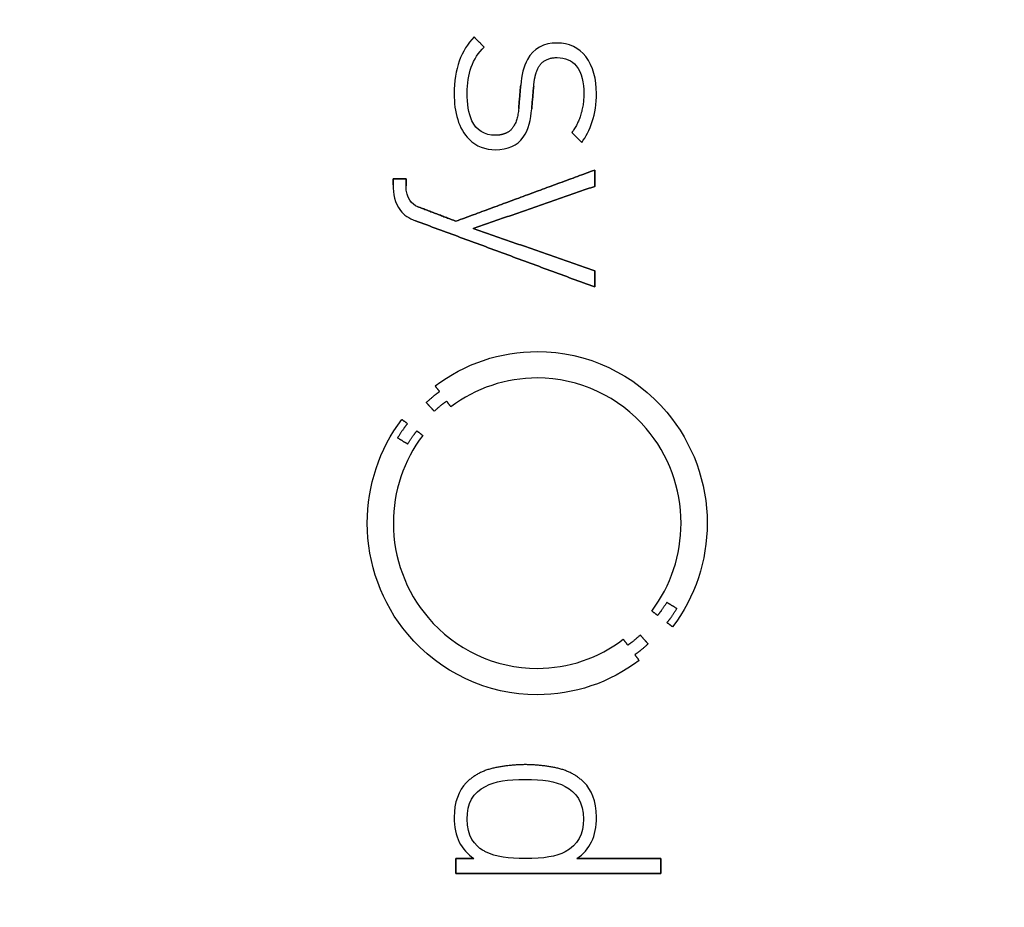
# Model space of a CAD drawing. Units: millimetres. Extents: x -38.9 to 38.9, y -38.9 to 38.9.
# Drawn here: x 14.5 to 26.7, y -4.5 to 6.5 of the extents above; entities that cross this region are included whole.
import ezdxf

# ---------------------------------------------------------------- set-up
doc = ezdxf.new("R2010")
doc.units = ezdxf.units.MM
doc.layers.add('Body027', color=7, linetype='CONTINUOUS')
doc.layers.add('Easydrive', color=7, linetype='CONTINUOUS')

msp = doc.modelspace()

# ---------------------------------------------------------------- linework, layer by layer
at = {"layer": 'Body027'}
for radius in [38.885, 38.885, 38.885, 38.885, 38.885, 38.885, 38.885, 38.885, 35.885, 35.885, 35.885, 35.885, 35.885, 35.885, 35.885, 35.885, 33.885, 33.885, 33.885, 33.885, 33.885, 33.885, 33.885, 33.885]:
    msp.add_circle((0, 0), radius, dxfattribs=at)
at = {"layer": 'Easydrive'}
for p, q in [((20.1606, 6.24249, 25.2524), (20.1606, 6.24249, 26)), ((20.1606, 6.24249, 25.2524), (20.1606, 6.24249, 26)), ((20.2853, 6.11669, 25.2524), (20.2853, 6.11669, 26)), ((20.2853, 6.11669, 25.2524), (20.2853, 6.11669, 26)), ((21.186, 6.16706, 25.2524), (21.186, 6.16706, 26)), ((21.186, 6.16706, 25.2524), (21.186, 6.16706, 26)), ((21.1863, 5.98746, 25.2524), (21.1863, 5.98746, 26)), ((21.1863, 5.98746, 25.2524), (21.1863, 5.98746, 26)), ((20.7374, 5.64591, 25.2524), (20.7374, 5.64591, 26)), ((20.7374, 5.64591, 25.2524), (20.7374, 5.64591, 26)), ((20.898, 5.63537, 25.2524), (20.898, 5.63537, 26)), ((20.898, 5.63537, 25.2524), (20.898, 5.63537, 26)), ((19.915, 5.542, 25.2524), (19.915, 5.542, 26)), ((19.915, 5.542, 25.2524), (19.915, 5.542, 26)), ((20.0754, 5.54912, 25.2524), (20.0754, 5.54912, 26)), ((20.0754, 5.54912, 25.2524), (20.0754, 5.54912, 26)), ((21.5173, 5.54543, 25.2524), (21.5173, 5.54543, 26)), ((21.5173, 5.54543, 25.2524), (21.5173, 5.54543, 26)), ((21.6737, 5.54543, 25.2524), (21.6737, 5.54543, 26)), ((21.6737, 5.54543, 25.2524), (21.6737, 5.54543, 26)), ((20.7126, 5.35844, 25.2524), (20.7126, 5.35844, 26)), ((20.7126, 5.35844, 25.2524), (20.7126, 5.35844, 26)), ((20.8732, 5.35501, 25.2524), (20.8732, 5.35501, 26)), ((20.8732, 5.35501, 25.2524), (20.8732, 5.35501, 26)), ((20.4243, 5.02798, 25.2524), (20.4243, 5.02798, 26)), ((20.4243, 5.02798, 25.2524), (20.4243, 5.02798, 26)), ((21.3711, 5.06042, 25.2524), (21.3711, 5.06042, 26)), ((21.3711, 5.06042, 25.2524), (21.3711, 5.06042, 26)), ((21.4922, 4.93831, 25.2524), (21.4922, 4.93831, 26)), ((21.4922, 4.93831, 25.2524), (21.4922, 4.93831, 26)), ((20.4241, 4.84863, 25.2524), (20.4241, 4.84863, 26)), ((20.4241, 4.84863, 25.2524), (20.4241, 4.84863, 26)), ((21.652, 4.59729, 25.2524), (21.652, 4.59729, 26)), ((21.652, 4.59729, 25.2524), (21.652, 4.59729, 26)), ((19.1605, 4.48969, 25.2524), (19.1605, 4.48969, 26)), ((19.1605, 4.48969, 25.2524), (19.1605, 4.48969, 26)), ((19.1605, 4.41373, 25.2524), (19.1605, 4.41373, 26)), ((19.1605, 4.41373, 25.2524), (19.1605, 4.41373, 26)), ((19.3206, 4.48969, 25.2524), (19.3206, 4.48969, 26)), ((19.3206, 4.48969, 25.2524), (19.3206, 4.48969, 26)), ((19.3206, 4.40054, 25.2524), (19.3206, 4.40054, 26)), ((19.3206, 4.40054, 25.2524), (19.3206, 4.40054, 26)), ((21.652, 4.39606, 25.2524), (21.652, 4.39606, 26)), ((21.652, 4.39606, 25.2524), (21.652, 4.39606, 26)), ((19.4651, 4.14498, 25.2524), (19.4651, 4.14498, 26)), ((19.4651, 4.14498, 25.2524), (19.4651, 4.14498, 26)), ((19.4369, 3.97012, 25.2524), (19.4369, 3.97012, 26)), ((19.4369, 3.97012, 25.2524), (19.4369, 3.97012, 26)), ((19.9364, 3.96511, 25.2524), (19.9364, 3.96511, 26)), ((19.9364, 3.96511, 25.2524), (19.9364, 3.96511, 26)), ((20.1498, 3.87491, 25.2524), (20.1498, 3.87491, 26)), ((20.1498, 3.87491, 25.2524), (20.1498, 3.87491, 26)), ((21.652, 3.35377, 25.2524), (21.652, 3.35377, 26)), ((21.652, 3.35377, 25.2524), (21.652, 3.35377, 26)), ((21.652, 3.15253, 25.2524), (21.652, 3.15253, 26)), ((21.652, 3.15253, 25.2524), (21.652, 3.15253, 26)), ((20.9415, 2.35446, 25.2524), (20.9415, 2.35446, 26)), ((20.9415, 2.35446, 25.2524), (20.9415, 2.35446, 26)), ((20.9413, 2.02796, 25.2524), (20.9413, 2.02796, 26)), ((20.9413, 2.02796, 25.2524), (20.9413, 2.02796, 26)), ((19.6808, 1.92958, 25.2524), (19.6808, 1.92958, 26)), ((19.6808, 1.92958, 25.2524), (19.6808, 1.92958, 26)), ((19.7349, 1.85837, 25.2524), (19.7349, 1.85837, 26)), ((19.7349, 1.85837, 25.2524), (19.7349, 1.85837, 26)), ((19.5703, 1.72439, 25.2524), (19.5703, 1.72439, 26)), ((19.5703, 1.72439, 25.2524), (19.5703, 1.72439, 26)), ((19.8225, 1.74048, 25.2524), (19.8225, 1.74048, 26)), ((19.8225, 1.74048, 25.2524), (19.8225, 1.74048, 26)), ((19.6687, 1.61705, 25.2524), (19.6687, 1.61705, 26)), ((19.6687, 1.61705, 25.2524), (19.6687, 1.61705, 26)), ((19.8752, 1.66954, 25.2524), (19.8752, 1.66954, 26)), ((19.8752, 1.66954, 25.2524), (19.8752, 1.66954, 26)), ((19.2684, 1.51604, 25.2524), (19.2684, 1.51604, 26)), ((19.2684, 1.51604, 25.2524), (19.2684, 1.51604, 26)), ((19.338, 1.4625, 25.2524), (19.338, 1.4625, 26)), ((19.338, 1.4625, 25.2524), (19.338, 1.4625, 26)), ((19.454, 1.37336, 25.2524), (19.454, 1.37336, 26)), ((19.454, 1.37336, 25.2524), (19.454, 1.37336, 26)), ((19.2161, 1.28791, 25.2524), (19.2161, 1.28791, 26)), ((19.2161, 1.28791, 25.2524), (19.2161, 1.28791, 26)), ((19.526, 1.31929, 25.2524), (19.526, 1.31929, 26)), ((19.526, 1.31929, 25.2524), (19.526, 1.31929, 26)), ((19.3398, 1.21195, 25.2524), (19.3398, 1.21195, 26)), ((19.3398, 1.21195, 25.2524), (19.3398, 1.21195, 26)), ((18.8408, 0.23401, 25.2524), (18.8408, 0.23401, 26)), ((18.8408, 0.23401, 25.2524), (18.8408, 0.23401, 26)), ((19.1639, 0.23375, 25.2524), (19.1639, 0.23375, 26)), ((19.1639, 0.23375, 25.2524), (19.1639, 0.23375, 26)), ((22.7191, 0.23375, 25.2524), (22.7191, 0.23375, 26)), ((22.7191, 0.23375, 25.2524), (22.7191, 0.23375, 26)), ((23.0422, 0.23401, 25.2524), (23.0422, 0.23401, 26)), ((23.0422, 0.23401, 25.2524), (23.0422, 0.23401, 26)), ((22.3583, -0.85154, 25.2524), (22.3583, -0.85154, 26)), ((22.3583, -0.85154, 25.2524), (22.3583, -0.85154, 26)), ((22.5429, -0.74393, 25.2524), (22.5429, -0.74393, 26)), ((22.5429, -0.74393, 25.2524), (22.5429, -0.74393, 26)), ((22.6672, -0.82015, 25.2524), (22.6672, -0.82015, 26)), ((22.6672, -0.82015, 25.2524), (22.6672, -0.82015, 26)), ((22.429, -0.9056, 25.2524), (22.429, -0.9056, 26)), ((22.429, -0.9056, 25.2524), (22.429, -0.9056, 26)), ((22.545, -0.99422, 25.2524), (22.545, -0.99422, 26)), ((22.545, -0.99422, 25.2524), (22.545, -0.99422, 26)), ((22.6152, -1.04723, 25.2524), (22.6152, -1.04723, 26)), ((22.6152, -1.04723, 25.2524), (22.6152, -1.04723, 26)), ((22.0054, -1.20073, 25.2524), (22.0054, -1.20073, 26)), ((22.0054, -1.20073, 25.2524), (22.0054, -1.20073, 26)), ((22.2141, -1.1493, 25.2524), (22.2141, -1.1493, 26)), ((22.2141, -1.1493, 25.2524), (22.2141, -1.1493, 26)), ((22.0603, -1.27273, 25.2524), (22.0603, -1.27273, 26)), ((22.0603, -1.27273, 25.2524), (22.0603, -1.27273, 26)), ((22.3127, -1.25664, 25.2524), (22.3127, -1.25664, 26)), ((22.3127, -1.25664, 25.2524), (22.3127, -1.25664, 26)), ((22.1481, -1.39035, 25.2524), (22.1481, -1.39035, 26)), ((22.1481, -1.39035, 25.2524), (22.1481, -1.39035, 26)), ((20.941, -1.5602, 25.2524), (20.941, -1.5602, 26)), ((20.941, -1.5602, 25.2524), (20.941, -1.5602, 26)), ((22.2006, -1.46209, 25.2524), (22.2006, -1.46209, 26)), ((22.2006, -1.46209, 25.2524), (22.2006, -1.46209, 26)), ((20.941, -1.88618, 25.2524), (20.941, -1.88618, 26)), ((20.941, -1.88618, 25.2524), (20.941, -1.88618, 26)), ((20.394, -2.79502, 25.2524), (20.394, -2.79502, 26)), ((20.394, -2.79502, 25.2524), (20.394, -2.79502, 26)), ((20.7946, -2.75019, 25.2524), (20.7946, -2.75019, 26)), ((20.7946, -2.75019, 25.2524), (20.7946, -2.75019, 26)), ((21.1952, -2.79502, 25.2524), (21.1952, -2.79502, 26)), ((21.1952, -2.79502, 25.2524), (21.1952, -2.79502, 26)), ((20.0646, -2.97305, 25.2524), (20.0646, -2.97305, 26)), ((20.0646, -2.97305, 25.2524), (20.0646, -2.97305, 26)), ((20.3012, -3.01815, 25.2524), (20.3012, -3.01815, 26)), ((20.3012, -3.01815, 25.2524), (20.3012, -3.01815, 26)), ((20.7944, -2.93375, 25.2524), (20.7944, -2.93375, 26)), ((20.7944, -2.93375, 25.2524), (20.7944, -2.93375, 26)), ((21.2873, -3.01815, 25.2524), (21.2873, -3.01815, 26)), ((21.2873, -3.01815, 25.2524), (21.2873, -3.01815, 26)), ((21.5244, -2.97305, 25.2524), (21.5244, -2.97305, 26)), ((21.5244, -2.97305, 25.2524), (21.5244, -2.97305, 26)), ((19.915, -3.39714, 25.2524), (19.915, -3.39714, 26)), ((19.915, -3.39714, 25.2524), (19.915, -3.39714, 26)), ((21.6739, -3.39714, 25.2524), (21.6739, -3.39714, 26)), ((21.6739, -3.39714, 25.2524), (21.6739, -3.39714, 26)), ((20.0751, -3.42246, 25.2524), (20.0751, -3.42246, 26)), ((20.0751, -3.42246, 25.2524), (20.0751, -3.42246, 26)), ((21.5133, -3.42246, 25.2524), (21.5133, -3.42246, 26)), ((21.5133, -3.42246, 25.2524), (21.5133, -3.42246, 26)), ((20.3012, -3.8265, 25.2524), (20.3012, -3.8265, 26)), ((20.3012, -3.8265, 25.2524), (20.3012, -3.8265, 26)), ((21.2873, -3.8265, 25.2524), (21.2873, -3.8265, 26)), ((21.2873, -3.8265, 25.2524), (21.2873, -3.8265, 26)), ((19.9364, -3.9109, 25.2524), (19.9364, -3.9109, 26)), ((19.9364, -3.9109, 25.2524), (19.9364, -3.9109, 26)), ((20.1572, -3.9109, 25.2524), (20.1572, -3.9109, 26)), ((20.1572, -3.9109, 25.2524), (20.1572, -3.9109, 26)), ((20.7944, -3.9109, 25.2524), (20.7944, -3.9109, 26)), ((20.7944, -3.9109, 25.2524), (20.7944, -3.9109, 26)), ((21.4321, -3.9109, 25.2524), (21.4321, -3.9109, 26)), ((21.4321, -3.9109, 25.2524), (21.4321, -3.9109, 26)), ((22.4709, -3.9109, 25.2524), (22.4709, -3.9109, 26)), ((22.4709, -3.9109, 25.2524), (22.4709, -3.9109, 26)), ((19.9364, -4.0942, 25.2524), (19.9364, -4.0942, 26)), ((19.9364, -4.0942, 25.2524), (19.9364, -4.0942, 26)), ((22.4709, -4.0942, 25.2524), (22.4709, -4.0942, 26)), ((22.4709, -4.0942, 25.2524), (22.4709, -4.0942, 26))]:
    msp.add_line(p, q, dxfattribs=at)
for radius in [35.535, 35.535, 35.535, 35.535, 33.885, 33.885, 33.885, 33.885]:
    msp.add_circle((0, 0), radius, dxfattribs=at)
for points, degree in [([(20.1606, 6.24249, 26), (20.0047, 6.07738, 26), (19.9119, 5.84578, 26), (19.915, 5.542, 26)], 3), ([(20.1606, 6.24249, 26), (20.0047, 6.07738, 26), (19.9119, 5.84578, 26), (19.915, 5.542, 26)], 3), ([(20.2853, 6.11669, 26), (20.1606, 6.24249, 26)], 1), ([(20.1606, 6.24249, 25.2524), (20.2853, 6.11669, 25.2524)], 1), ([(20.2853, 6.11669, 26), (20.1606, 6.24249, 26)], 1), ([(20.1606, 6.24249, 25.2524), (20.2853, 6.11669, 25.2524)], 1), ([(20.0754, 5.54912, 26), (20.0745, 5.7816, 26), (20.1416, 5.98069, 26), (20.2853, 6.11669, 26)], 3), ([(20.0754, 5.54912, 26), (20.0745, 5.7816, 26), (20.1416, 5.98069, 26), (20.2853, 6.11669, 26)], 3), ([(20.7374, 5.64591, 26), (20.7126, 5.35844, 26)], 1), ([(20.7126, 5.35844, 25.2524), (20.7374, 5.64591, 25.2524)], 1), ([(20.7374, 5.64591, 26), (20.7126, 5.35844, 26)], 1), ([(20.7126, 5.35844, 25.2524), (20.7374, 5.64591, 25.2524)], 1), ([(20.8732, 5.35501, 26), (20.898, 5.63537, 26)], 1), ([(20.898, 5.63537, 25.2524), (20.8732, 5.35501, 25.2524)], 1), ([(20.8732, 5.35501, 26), (20.898, 5.63537, 26)], 1), ([(20.898, 5.63537, 25.2524), (20.8732, 5.35501, 25.2524)], 1), ([(21.5173, 5.54543, 26), (21.5182, 5.26538, 26), (21.3711, 5.06042, 26)], 2), ([(21.5173, 5.54543, 26), (21.5182, 5.26538, 26), (21.3711, 5.06042, 26)], 2), ([(21.4922, 4.93831, 26), (21.5956, 5.07501, 26), (21.6753, 5.28777, 26), (21.6737, 5.54543, 26)], 3), ([(21.4922, 4.93831, 26), (21.5956, 5.07501, 26), (21.6753, 5.28777, 26), (21.6737, 5.54543, 26)], 3), ([(21.3711, 5.06042, 26), (21.4922, 4.93831, 26)], 1), ([(21.4922, 4.93831, 25.2524), (21.3711, 5.06042, 25.2524)], 1), ([(21.3711, 5.06042, 26), (21.4922, 4.93831, 26)], 1), ([(21.4922, 4.93831, 25.2524), (21.3711, 5.06042, 25.2524)], 1), ([(21.652, 4.59729, 26), (19.9364, 3.96511, 26)], 1), ([(19.9364, 3.96511, 25.2524), (21.652, 4.59729, 25.2524)], 1), ([(21.652, 4.59729, 26), (19.9364, 3.96511, 26)], 1), ([(19.9364, 3.96511, 25.2524), (21.652, 4.59729, 25.2524)], 1), ([(21.652, 4.39606, 26), (21.652, 4.59729, 26)], 1), ([(21.652, 4.59729, 25.2524), (21.652, 4.39606, 25.2524)], 1), ([(21.652, 4.39606, 26), (21.652, 4.59729, 26)], 1), ([(21.652, 4.59729, 25.2524), (21.652, 4.39606, 25.2524)], 1), ([(19.3206, 4.48969, 26), (19.1605, 4.48969, 26)], 1), ([(19.1605, 4.48969, 26), (19.1605, 4.41373, 26)], 1), ([(19.1605, 4.48969, 25.2524), (19.3206, 4.48969, 25.2524)], 1), ([(19.3206, 4.48969, 26), (19.1605, 4.48969, 26)], 1), ([(19.1605, 4.41373, 25.2524), (19.1605, 4.48969, 25.2524)], 1), ([(19.1605, 4.48969, 26), (19.1605, 4.41373, 26)], 1), ([(19.1605, 4.41373, 25.2524), (19.1605, 4.48969, 25.2524)], 1), ([(19.1605, 4.48969, 25.2524), (19.3206, 4.48969, 25.2524)], 1), ([(19.4651, 4.14498, 26), (19.3929, 4.17123, 26), (19.3195, 4.25019, 26), (19.3206, 4.40054, 26)], 3), ([(19.4651, 4.14498, 26), (19.3929, 4.17123, 26), (19.3195, 4.25019, 26), (19.3206, 4.40054, 26)], 3), ([(19.3206, 4.40054, 26), (19.3206, 4.48969, 26)], 1), ([(19.3206, 4.48969, 25.2524), (19.3206, 4.40054, 25.2524)], 1), ([(19.3206, 4.40054, 26), (19.3206, 4.48969, 26)], 1), ([(19.3206, 4.48969, 25.2524), (19.3206, 4.40054, 25.2524)], 1), ([(20.1498, 3.87491, 26), (21.652, 4.39606, 26)], 1), ([(21.652, 4.39606, 25.2524), (20.1498, 3.87491, 25.2524)], 1), ([(20.1498, 3.87491, 26), (21.652, 4.39606, 26)], 1), ([(21.652, 4.39606, 25.2524), (20.1498, 3.87491, 25.2524)], 1), ([(19.9364, 3.96511, 26), (19.4651, 4.14498, 26)], 1), ([(19.4651, 4.14498, 25.2524), (19.9364, 3.96511, 25.2524)], 1), ([(19.9364, 3.96511, 26), (19.4651, 4.14498, 26)], 1), ([(19.4651, 4.14498, 25.2524), (19.9364, 3.96511, 25.2524)], 1), ([(19.4369, 3.97012, 26), (21.652, 3.15253, 26)], 1), ([(21.652, 3.15253, 25.2524), (19.4369, 3.97012, 25.2524)], 1), ([(19.4369, 3.97012, 26), (21.652, 3.15253, 26)], 1), ([(21.652, 3.15253, 25.2524), (19.4369, 3.97012, 25.2524)], 1), ([(21.652, 3.35377, 26), (20.1498, 3.87491, 26)], 1), ([(20.1498, 3.87491, 25.2524), (21.652, 3.35377, 25.2524)], 1), ([(21.652, 3.35377, 26), (20.1498, 3.87491, 26)], 1), ([(20.1498, 3.87491, 25.2524), (21.652, 3.35377, 25.2524)], 1), ([(21.652, 3.15253, 26), (21.652, 3.35377, 26)], 1), ([(21.652, 3.35377, 25.2524), (21.652, 3.15253, 25.2524)], 1), ([(21.652, 3.15253, 26), (21.652, 3.35377, 26)], 1), ([(21.652, 3.35377, 25.2524), (21.652, 3.15253, 25.2524)], 1), ([(19.6808, 1.92958, 26), (20.042, 2.20463, 26), (20.4875, 2.35564, 26), (20.9415, 2.35446, 26)], 3), ([(19.6808, 1.92958, 26), (20.042, 2.20463, 26), (20.4875, 2.35564, 26), (20.9415, 2.35446, 26)], 3), ([(20.9413, 2.02796, 26), (20.5567, 2.02895, 26), (20.1811, 1.90288, 26), (19.8752, 1.66954, 26)], 3), ([(20.9413, 2.02796, 26), (20.5567, 2.02895, 26), (20.1811, 1.90288, 26), (19.8752, 1.66954, 26)], 3), ([(19.5703, 1.72439, 26), (19.66, 1.80851, 26), (19.7349, 1.85837, 26)], 2), ([(19.5703, 1.72439, 26), (19.66, 1.80851, 26), (19.7349, 1.85837, 26)], 2), ([(19.7349, 1.85837, 26), (19.6808, 1.92958, 26)], 1), ([(19.6808, 1.92958, 25.2524), (19.7349, 1.85837, 25.2524)], 1), ([(19.7349, 1.85837, 26), (19.6808, 1.92958, 26)], 1), ([(19.6808, 1.92958, 25.2524), (19.7349, 1.85837, 25.2524)], 1), ([(19.6687, 1.61705, 26), (19.5703, 1.72439, 26)], 1), ([(19.5703, 1.72439, 25.2524), (19.6687, 1.61705, 25.2524)], 1), ([(19.6687, 1.61705, 26), (19.5703, 1.72439, 26)], 1), ([(19.5703, 1.72439, 25.2524), (19.6687, 1.61705, 25.2524)], 1), ([(19.8225, 1.74048, 26), (19.7525, 1.69365, 26), (19.6687, 1.61705, 26)], 2), ([(19.8225, 1.74048, 26), (19.7525, 1.69365, 26), (19.6687, 1.61705, 26)], 2), ([(19.8752, 1.66954, 26), (19.8225, 1.74048, 26)], 1), ([(19.8225, 1.74048, 25.2524), (19.8752, 1.66954, 25.2524)], 1), ([(19.8752, 1.66954, 26), (19.8225, 1.74048, 26)], 1), ([(19.8225, 1.74048, 25.2524), (19.8752, 1.66954, 25.2524)], 1), ([(18.8408, 0.23401, 26), (18.8395, 0.69586, 26), (18.9897, 1.14876, 26), (19.2684, 1.51604, 26)], 3), ([(18.8408, 0.23401, 26), (18.8395, 0.69586, 26), (18.9897, 1.14876, 26), (19.2684, 1.51604, 26)], 3), ([(19.338, 1.4625, 26), (19.2794, 1.39339, 26), (19.2161, 1.28791, 26)], 2), ([(19.338, 1.4625, 26), (19.2794, 1.39339, 26), (19.2161, 1.28791, 26)], 2), ([(19.2684, 1.51604, 26), (19.338, 1.4625, 26)], 1), ([(19.338, 1.4625, 25.2524), (19.2684, 1.51604, 25.2524)], 1), ([(19.2684, 1.51604, 26), (19.338, 1.4625, 26)], 1), ([(19.338, 1.4625, 25.2524), (19.2684, 1.51604, 25.2524)], 1), ([(19.3398, 1.21195, 26), (19.4007, 1.31129, 26), (19.454, 1.37336, 26)], 2), ([(19.3398, 1.21195, 26), (19.4007, 1.31129, 26), (19.454, 1.37336, 26)], 2), ([(19.454, 1.37336, 26), (19.526, 1.31929, 26)], 1), ([(19.526, 1.31929, 25.2524), (19.454, 1.37336, 25.2524)], 1), ([(19.454, 1.37336, 26), (19.526, 1.31929, 26)], 1), ([(19.526, 1.31929, 25.2524), (19.454, 1.37336, 25.2524)], 1), ([(19.526, 1.31929, 26), (19.2901, 1.00779, 26), (19.1629, 0.62539, 26), (19.1639, 0.23375, 26)], 3), ([(19.526, 1.31929, 26), (19.2901, 1.00779, 26), (19.1629, 0.62539, 26), (19.1639, 0.23375, 26)], 3), ([(19.2161, 1.28791, 26), (19.3398, 1.21195, 26)], 1), ([(19.3398, 1.21195, 25.2524), (19.2161, 1.28791, 25.2524)], 1), ([(19.2161, 1.28791, 26), (19.3398, 1.21195, 26)], 1), ([(19.3398, 1.21195, 25.2524), (19.2161, 1.28791, 25.2524)], 1), ([(22.3583, -0.85154, 26), (22.5937, -0.54035, 26), (22.72, -0.15736, 26), (22.7191, 0.23375, 26)], 3), ([(22.3583, -0.85154, 26), (22.5937, -0.54035, 26), (22.72, -0.15736, 26), (22.7191, 0.23375, 26)], 3), ([(23.0422, 0.23401, 26), (23.0435, -0.22745, 26), (22.8934, -0.6801, 26), (22.6152, -1.04723, 26)], 3), ([(23.0422, 0.23401, 26), (23.0435, -0.22745, 26), (22.8934, -0.6801, 26), (22.6152, -1.04723, 26)], 3), ([(22.429, -0.9056, 26), (22.3583, -0.85154, 26)], 1), ([(22.3583, -0.85154, 25.2524), (22.429, -0.9056, 25.2524)], 1), ([(22.429, -0.9056, 26), (22.3583, -0.85154, 26)], 1), ([(22.3583, -0.85154, 25.2524), (22.429, -0.9056, 25.2524)], 1), ([(22.5429, -0.74393, 26), (22.4828, -0.84341, 26), (22.429, -0.9056, 26)], 2), ([(22.5429, -0.74393, 26), (22.4828, -0.84341, 26), (22.429, -0.9056, 26)], 2), ([(22.6672, -0.82015, 26), (22.5429, -0.74393, 26)], 1), ([(22.5429, -0.74393, 25.2524), (22.6672, -0.82015, 25.2524)], 1), ([(22.6672, -0.82015, 26), (22.5429, -0.74393, 26)], 1), ([(22.5429, -0.74393, 25.2524), (22.6672, -0.82015, 25.2524)], 1), ([(22.545, -0.99422, 26), (22.6038, -0.92576, 26), (22.6672, -0.82015, 26)], 2), ([(22.545, -0.99422, 26), (22.6038, -0.92576, 26), (22.6672, -0.82015, 26)], 2), ([(22.6152, -1.04723, 26), (22.545, -0.99422, 26)], 1), ([(22.545, -0.99422, 25.2524), (22.6152, -1.04723, 25.2524)], 1), ([(22.6152, -1.04723, 26), (22.545, -0.99422, 26)], 1), ([(22.545, -0.99422, 25.2524), (22.6152, -1.04723, 25.2524)], 1), ([(20.941, -1.5602, 26), (21.3259, -1.56137, 26), (21.6998, -1.43443, 26), (22.0054, -1.20073, 26)], 3), ([(20.941, -1.5602, 26), (21.3259, -1.56137, 26), (21.6998, -1.43443, 26), (22.0054, -1.20073, 26)], 3), ([(22.0054, -1.20073, 26), (22.0603, -1.27273, 26)], 1), ([(22.0603, -1.27273, 25.2524), (22.0054, -1.20073, 25.2524)], 1), ([(22.0054, -1.20073, 26), (22.0603, -1.27273, 26)], 1), ([(22.0603, -1.27273, 25.2524), (22.0054, -1.20073, 25.2524)], 1), ([(22.0603, -1.27273, 26), (22.1307, -1.2259, 26), (22.2141, -1.1493, 26)], 2), ([(22.0603, -1.27273, 26), (22.1307, -1.2259, 26), (22.2141, -1.1493, 26)], 2), ([(22.2141, -1.1493, 26), (22.3127, -1.25664, 26)], 1), ([(22.3127, -1.25664, 25.2524), (22.2141, -1.1493, 25.2524)], 1), ([(22.2141, -1.1493, 26), (22.3127, -1.25664, 26)], 1), ([(22.3127, -1.25664, 25.2524), (22.2141, -1.1493, 25.2524)], 1), ([(22.3127, -1.25664, 26), (22.2231, -1.34063, 26), (22.1481, -1.39035, 26)], 2), ([(22.3127, -1.25664, 26), (22.2231, -1.34063, 26), (22.1481, -1.39035, 26)], 2), ([(22.1481, -1.39035, 26), (22.2006, -1.46209, 26)], 1), ([(22.2006, -1.46209, 25.2524), (22.1481, -1.39035, 25.2524)], 1), ([(22.1481, -1.39035, 26), (22.2006, -1.46209, 26)], 1), ([(22.2006, -1.46209, 25.2524), (22.1481, -1.39035, 25.2524)], 1), ([(22.2006, -1.46209, 26), (21.8395, -1.73759, 26), (21.3952, -1.88762, 26), (20.941, -1.88618, 26)], 3), ([(22.2006, -1.46209, 26), (21.8395, -1.73759, 26), (21.3952, -1.88762, 26), (20.941, -1.88618, 26)], 3), ([(20.394, -2.79502, 26), (20.1977, -2.84027, 26), (20.0646, -2.97305, 26)], 2), ([(20.394, -2.79502, 26), (20.1977, -2.84027, 26), (20.0646, -2.97305, 26)], 2), ([(20.7946, -2.75019, 26), (20.5916, -2.75025, 26), (20.394, -2.79502, 26)], 2), ([(20.7946, -2.75019, 26), (20.5916, -2.75025, 26), (20.394, -2.79502, 26)], 2), ([(21.1952, -2.79502, 26), (20.9975, -2.75026, 26), (20.7946, -2.75019, 26)], 2), ([(21.1952, -2.79502, 26), (20.9975, -2.75026, 26), (20.7946, -2.75019, 26)], 2), ([(21.5244, -2.97305, 26), (21.3914, -2.83989, 26), (21.1952, -2.79502, 26)], 2), ([(21.5244, -2.97305, 26), (21.3914, -2.83989, 26), (21.1952, -2.79502, 26)], 2), ([(20.0646, -2.97305, 26), (19.9702, -3.06668, 26), (19.9148, -3.22087, 26), (19.915, -3.39714, 26)], 3), ([(20.0646, -2.97305, 26), (19.9702, -3.06668, 26), (19.9148, -3.22087, 26), (19.915, -3.39714, 26)], 3), ([(20.0751, -3.42246, 26), (20.0733, -3.22603, 26), (20.1508, -3.09462, 26), (20.3012, -3.01815, 26)], 3), ([(20.0751, -3.42246, 26), (20.0733, -3.22603, 26), (20.1508, -3.09462, 26), (20.3012, -3.01815, 26)], 3), ([(20.3012, -3.01815, 26), (20.4222, -2.95306, 26), (20.574, -2.9335, 26), (20.7944, -2.93375, 26)], 3), ([(20.3012, -3.01815, 26), (20.4222, -2.95306, 26), (20.574, -2.9335, 26), (20.7944, -2.93375, 26)], 3), ([(20.7944, -2.93375, 26), (21.0054, -2.93367, 26), (21.1675, -2.95317, 26), (21.2873, -3.01815, 26)], 3), ([(20.7944, -2.93375, 26), (21.0054, -2.93367, 26), (21.1675, -2.95317, 26), (21.2873, -3.01815, 26)], 3), ([(21.2873, -3.01815, 26), (21.4205, -3.08711, 26), (21.5153, -3.21714, 26), (21.5133, -3.42246, 26)], 3), ([(21.2873, -3.01815, 26), (21.4205, -3.08711, 26), (21.5153, -3.21714, 26), (21.5133, -3.42246, 26)], 3), ([(21.6739, -3.39714, 26), (21.675, -3.20165, 26), (21.6034, -3.05075, 26), (21.5244, -2.97305, 26)], 3), ([(21.6739, -3.39714, 26), (21.675, -3.20165, 26), (21.6034, -3.05075, 26), (21.5244, -2.97305, 26)], 3), ([(19.915, -3.39714, 26), (19.9118, -3.64861, 26), (20.0058, -3.80339, 26), (20.1572, -3.9109, 26)], 3), ([(19.915, -3.39714, 26), (19.9118, -3.64861, 26), (20.0058, -3.80339, 26), (20.1572, -3.9109, 26)], 3), ([(21.4321, -3.9109, 26), (21.5893, -3.79901, 26), (21.6768, -3.6405, 26), (21.6739, -3.39714, 26)], 3), ([(21.4321, -3.9109, 26), (21.5893, -3.79901, 26), (21.6768, -3.6405, 26), (21.6739, -3.39714, 26)], 3), ([(21.5133, -3.42246, 26), (21.5149, -3.60631, 26), (21.4425, -3.74481, 26), (21.2873, -3.8265, 26)], 3), ([(21.5133, -3.42246, 26), (21.5149, -3.60631, 26), (21.4425, -3.74481, 26), (21.2873, -3.8265, 26)], 3), ([(20.7944, -3.9109, 26), (20.5854, -3.91109, 26), (20.4333, -3.89259, 26), (20.3012, -3.8265, 26)], 3), ([(20.7944, -3.9109, 26), (20.5854, -3.91109, 26), (20.4333, -3.89259, 26), (20.3012, -3.8265, 26)], 3), ([(21.2873, -3.8265, 26), (21.1805, -3.88587, 26), (21.0235, -3.91142, 26), (20.7944, -3.9109, 26)], 3), ([(21.2873, -3.8265, 26), (21.1805, -3.88587, 26), (21.0235, -3.91142, 26), (20.7944, -3.9109, 26)], 3), ([(20.1572, -3.9109, 26), (19.9364, -3.9109, 26)], 1), ([(19.9364, -3.9109, 26), (19.9364, -4.0942, 26)], 1), ([(19.9364, -3.9109, 25.2524), (20.1572, -3.9109, 25.2524)], 1), ([(20.1572, -3.9109, 26), (19.9364, -3.9109, 26)], 1), ([(19.9364, -4.0942, 25.2524), (19.9364, -3.9109, 25.2524)], 1), ([(19.9364, -3.9109, 26), (19.9364, -4.0942, 26)], 1), ([(19.9364, -4.0942, 25.2524), (19.9364, -3.9109, 25.2524)], 1), ([(19.9364, -3.9109, 25.2524), (20.1572, -3.9109, 25.2524)], 1), ([(22.4709, -3.9109, 26), (21.4321, -3.9109, 26)], 1), ([(21.4321, -3.9109, 25.2524), (22.4709, -3.9109, 25.2524)], 1), ([(22.4709, -3.9109, 26), (21.4321, -3.9109, 26)], 1), ([(21.4321, -3.9109, 25.2524), (22.4709, -3.9109, 25.2524)], 1), ([(22.4709, -4.0942, 26), (22.4709, -3.9109, 26)], 1), ([(22.4709, -3.9109, 25.2524), (22.4709, -4.0942, 25.2524)], 1), ([(22.4709, -4.0942, 26), (22.4709, -3.9109, 26)], 1), ([(22.4709, -3.9109, 25.2524), (22.4709, -4.0942, 25.2524)], 1), ([(19.9364, -4.0942, 26), (22.4709, -4.0942, 26)], 1), ([(22.4709, -4.0942, 25.2524), (19.9364, -4.0942, 25.2524)], 1), ([(19.9364, -4.0942, 26), (22.4709, -4.0942, 26)], 1), ([(22.4709, -4.0942, 25.2524), (19.9364, -4.0942, 25.2524)], 1)]:
    msp.add_open_spline(points, degree=degree, dxfattribs=at)
for points, degree, knots in [([(21.186, 6.16706, 26), (21.0249, 6.16907, 26), (20.8939, 6.09922, 26), (20.822, 5.96464, 26), (20.7749, 5.8749, 26), (20.7467, 5.76866, 26), (20.7374, 5.64591, 26)], 3, [0, 0, 0, 0, 0.602544, 0.602544, 0.602544, 1, 1, 1, 1]), ([(21.186, 6.16706, 26), (21.0249, 6.16907, 26), (20.8939, 6.09922, 26), (20.822, 5.96464, 26), (20.7749, 5.8749, 26), (20.7467, 5.76866, 26), (20.7374, 5.64591, 26)], 3, [0, 0, 0, 0, 0.602544, 0.602544, 0.602544, 1, 1, 1, 1]), ([(21.6737, 5.54543, 26), (21.6738, 5.71624, 26), (21.6347, 5.88048, 26), (21.5431, 5.9988, 26), (21.4613, 6.10644, 26), (21.3334, 6.16835, 26), (21.186, 6.16706, 26)], 3, [0, 0, 0, 0, 0.52492, 0.52492, 0.52492, 1, 1, 1, 1]), ([(21.6737, 5.54543, 26), (21.6738, 5.71624, 26), (21.6347, 5.88048, 26), (21.5431, 5.9988, 26), (21.4613, 6.10644, 26), (21.3334, 6.16835, 26), (21.186, 6.16706, 26)], 3, [0, 0, 0, 0, 0.52492, 0.52492, 0.52492, 1, 1, 1, 1]), ([(20.898, 5.63537, 26), (20.9057, 5.72872, 26), (20.9293, 5.8021, 26), (20.9863, 5.98704, 26), (21.1863, 5.98746, 26)], 2, [0, 0, 0, 0.288075, 0.288075, 1, 1, 1]), ([(20.898, 5.63537, 26), (20.9057, 5.72872, 26), (20.9293, 5.8021, 26), (20.9863, 5.98704, 26), (21.1863, 5.98746, 26)], 2, [0, 0, 0, 0.288075, 0.288075, 1, 1, 1]), ([(21.1863, 5.98746, 26), (21.2907, 5.98631, 26), (21.3698, 5.95247, 26), (21.4236, 5.88592, 26), (21.4947, 5.79918, 26), (21.5171, 5.67217, 26), (21.5173, 5.54543, 26)], 3, [0, 0, 0, 0, 0.426832, 0.426832, 0.426832, 1, 1, 1, 1]), ([(21.1863, 5.98746, 26), (21.2907, 5.98631, 26), (21.3698, 5.95247, 26), (21.4236, 5.88592, 26), (21.4947, 5.79918, 26), (21.5171, 5.67217, 26), (21.5173, 5.54543, 26)], 3, [0, 0, 0, 0, 0.426832, 0.426832, 0.426832, 1, 1, 1, 1]), ([(19.915, 5.542, 26), (19.9136, 5.31498, 26), (19.9706, 5.10225, 26), (20.0993, 4.97751, 26), (20.1872, 4.89016, 26), (20.3042, 4.84816, 26), (20.4241, 4.84863, 26)], 3, [0, 0, 0, 0, 0.589744, 0.589744, 0.589744, 1, 1, 1, 1]), ([(19.915, 5.542, 26), (19.9136, 5.31498, 26), (19.9706, 5.10225, 26), (20.0993, 4.97751, 26), (20.1872, 4.89016, 26), (20.3042, 4.84816, 26), (20.4241, 4.84863, 26)], 3, [0, 0, 0, 0, 0.589744, 0.589744, 0.589744, 1, 1, 1, 1]), ([(20.4243, 5.02798, 26), (20.2921, 5.02632, 26), (20.189, 5.08922, 26), (20.1352, 5.20697, 26), (20.0918, 5.2988, 26), (20.0754, 5.4187, 26), (20.0754, 5.54912, 26)], 3, [0, 0, 0, 0, 0.559053, 0.559053, 0.559053, 1, 1, 1, 1]), ([(20.4243, 5.02798, 26), (20.2921, 5.02632, 26), (20.189, 5.08922, 26), (20.1352, 5.20697, 26), (20.0918, 5.2988, 26), (20.0754, 5.4187, 26), (20.0754, 5.54912, 26)], 3, [0, 0, 0, 0, 0.559053, 0.559053, 0.559053, 1, 1, 1, 1]), ([(20.4241, 4.84863, 26), (20.5771, 4.84685, 26), (20.6994, 4.90203, 26), (20.7677, 5.00189, 26), (20.8356, 5.09772, 26), (20.8612, 5.2248, 26), (20.8732, 5.35501, 26)], 3, [0, 0, 0, 0, 0.507544, 0.507544, 0.507544, 1, 1, 1, 1]), ([(20.4241, 4.84863, 26), (20.5771, 4.84685, 26), (20.6994, 4.90203, 26), (20.7677, 5.00189, 26), (20.8356, 5.09772, 26), (20.8612, 5.2248, 26), (20.8732, 5.35501, 26)], 3, [0, 0, 0, 0, 0.507544, 0.507544, 0.507544, 1, 1, 1, 1]), ([(20.7126, 5.35844, 26), (20.6944, 5.1429, 26), (20.5865, 5.06991, 26), (20.5161, 5.02556, 26), (20.4243, 5.02798, 26)], 2, [0, 0, 0, 0.605375, 0.605375, 1, 1, 1]), ([(20.7126, 5.35844, 26), (20.6944, 5.1429, 26), (20.5865, 5.06991, 26), (20.5161, 5.02556, 26), (20.4243, 5.02798, 26)], 2, [0, 0, 0, 0.605375, 0.605375, 1, 1, 1]), ([(19.1605, 4.41373, 26), (19.1604, 4.30474, 26), (19.1789, 4.18953, 26), (19.2507, 4.09893, 26), (19.2939, 4.04346, 26), (19.356, 4.00052, 26), (19.4369, 3.97012, 26)], 3, [0, 0, 0, 0, 0.623856, 0.623856, 0.623856, 1, 1, 1, 1]), ([(19.1605, 4.41373, 26), (19.1604, 4.30474, 26), (19.1789, 4.18953, 26), (19.2507, 4.09893, 26), (19.2939, 4.04346, 26), (19.356, 4.00052, 26), (19.4369, 3.97012, 26)], 3, [0, 0, 0, 0, 0.623856, 0.623856, 0.623856, 1, 1, 1, 1]), ([(20.9415, 2.35446, 26), (21.5541, 2.35848, 26), (22.153, 2.07306, 26), (22.5422, 1.60575, 26), (22.863, 1.22731, 26), (23.0441, 0.73332, 26), (23.0422, 0.23401, 26)], 3, [0, 0, 0, 0, 0.550612, 0.550612, 0.550612, 1, 1, 1, 1]), ([(20.9415, 2.35446, 26), (21.5541, 2.35848, 26), (22.153, 2.07306, 26), (22.5422, 1.60575, 26), (22.863, 1.22731, 26), (23.0441, 0.73332, 26), (23.0422, 0.23401, 26)], 3, [0, 0, 0, 0, 0.550612, 0.550612, 0.550612, 1, 1, 1, 1]), ([(22.7191, 0.23375, 26), (22.7207, 0.66057, 26), (22.5645, 1.08176, 26), (22.2888, 1.40282, 26), (21.9595, 1.79313, 26), (21.4567, 2.03118, 26), (20.9413, 2.02796, 26)], 3, [0, 0, 0, 0, 0.453213, 0.453213, 0.453213, 1, 1, 1, 1]), ([(22.7191, 0.23375, 26), (22.7207, 0.66057, 26), (22.5645, 1.08176, 26), (22.2888, 1.40282, 26), (21.9595, 1.79313, 26), (21.4567, 2.03118, 26), (20.9413, 2.02796, 26)], 3, [0, 0, 0, 0, 0.453213, 0.453213, 0.453213, 1, 1, 1, 1]), ([(20.941, -1.88618, 26), (20.3286, -1.89019, 26), (19.7299, -1.60471, 26), (19.3408, -1.13751, 26), (19.02, -0.75912, 26), (18.8389, -0.26523, 26), (18.8408, 0.23401, 26)], 3, [0, 0, 0, 0, 0.550588, 0.550588, 0.550588, 1, 1, 1, 1]), ([(20.941, -1.88618, 26), (20.3286, -1.89019, 26), (19.7299, -1.60471, 26), (19.3408, -1.13751, 26), (19.02, -0.75912, 26), (18.8389, -0.26523, 26), (18.8408, 0.23401, 26)], 3, [0, 0, 0, 0, 0.550588, 0.550588, 0.550588, 1, 1, 1, 1]), ([(19.1639, 0.23375, 26), (19.1623, -0.19206, 26), (19.3178, -0.61226, 26), (19.5922, -0.93302, 26), (19.9214, -1.32444, 26), (20.4249, -1.56344, 26), (20.941, -1.5602, 26)], 3, [0, 0, 0, 0, 0.452268, 0.452268, 0.452268, 1, 1, 1, 1]), ([(19.1639, 0.23375, 26), (19.1623, -0.19206, 26), (19.3178, -0.61226, 26), (19.5922, -0.93302, 26), (19.9214, -1.32444, 26), (20.4249, -1.56344, 26), (20.941, -1.5602, 26)], 3, [0, 0, 0, 0, 0.452268, 0.452268, 0.452268, 1, 1, 1, 1]), ([(20.3012, -3.8265, 26), (20.2897, -3.82019, 26), (20.2781, -3.81387, 26), (20.2666, -3.80755, 26), (20.1743, -3.75557, 26), (20.0718, -3.62899, 26), (20.0751, -3.42246, 26)], 3, [0, 0, 0, 0, 0.117961, 0.117961, 0.117961, 1, 1, 1, 1]), ([(20.3012, -3.8265, 26), (20.2897, -3.82019, 26), (20.2781, -3.81387, 26), (20.2666, -3.80755, 26), (20.1743, -3.75557, 26), (20.0718, -3.62899, 26), (20.0751, -3.42246, 26)], 3, [0, 0, 0, 0, 0.117961, 0.117961, 0.117961, 1, 1, 1, 1])]:
    msp.add_open_spline(points, degree=degree, knots=knots, dxfattribs=at)

doc.saveas('drawing.dxf')
